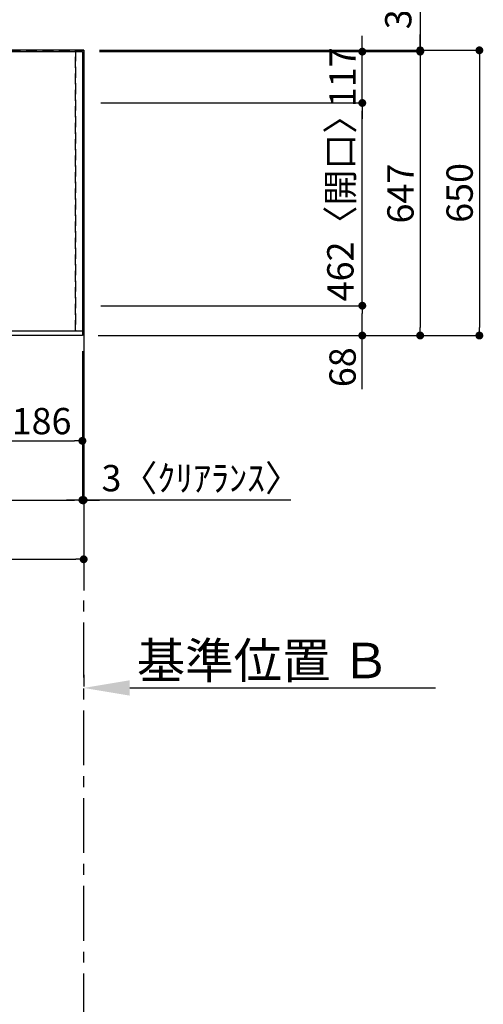
# Model space of a CAD drawing. Extents: x 83844 to 110317, y -11045 to -2175.
# Drawn here: x 87919 to 88976, y -5880 to -3636 of the extents above; entities that cross this region are included whole.
import ezdxf

# ---------------------------------------------------------------- set-up
doc = ezdxf.new("R2010")
doc.units = 0
doc.header["$LTSCALE"] = 50
doc.header["$MEASUREMENT"] = 0
for name, pattern in [('CENTER', [2, 1.25, -0.25, 0.25, -0.25]), ('DASHED', [0.75, 0.5, -0.25]), ('HIDDEN', [0.375, 0.25, -0.125])]:
    doc.linetypes.add(name, pattern=pattern)
doc.layers.get('0').update_dxf_attribs({"linetype": 'CONTINUOUS'})
doc.layers.get('DEFPOINTS').update_dxf_attribs({"color": 146, "linetype": 'CONTINUOUS'})
for name, color, linetype in [('111-壁仕上', 3, 'CONTINUOUS'), ('121-キャビネット（中）', 253, 'HIDDEN'), ('126-甲板', 2, 'CONTINUOUS'), ('166-寸法B', 11, 'CONTINUOUS')]:
    doc.layers.add(name, color=color, linetype=linetype)
doc.styles.add('KH001', font='txt')
doc.dimstyles.new('KH1xx030', dxfattribs={"dimscale": 30, "dimtxt": 2, "dimasz": 0.6, "dimexe": 0.3, "dimexo": 1.2, "dimgap": 0.5, "dimtad": 3, "dimdec": 1, "dimdsep": 46, "dimlunit": 6, "dimtxsty": 'KH001', "dimblk": 'DOT', "dimcen": 1, "dimdle": 1, "dimclrd": 256, "dimclre": 256, "dimclrt": 256, "dimadec": 0, "dimazin": 0, "dimtfac": 1, "dimtdec": 1, "dimtix": 1, "dimtmove": 2, "dimatfit": 3, "dimldrblk": 'CLOSEDBLANK', "dimfxl": 1, "dimtolj": 1, "dimtzin": 0, "dimlwd": -1, "dimlwe": -1, "dimarcsym": 0})

# ---------------------------------------------------------------- blocks, each defined once
blk = doc.blocks.new('_Dot')
at = {"color": 0, "linetype": 'ByBlock', "lineweight": -2}
blk.add_line((-0.5, 0), (-1, 0), dxfattribs=at)
at = {"color": 0, "linetype": 'ByBlock', "const_width": 0.5}
blk.add_lwpolyline([(-0.25, 0, 1), (0.25, 0, 1)], format="xyb", close=True, dxfattribs=at)
blk = doc.blocks.new('*D36')
at = {"layer": '166-寸法B', "transparency": 16777216}
for p, q in [((87875.9, -4392), (87875.9, -4605)), ((88061.9, -4392), (88061.9, -4605)), ((87893.9, -4596), (88043.9, -4596))]:
    blk.add_line(p, q, dxfattribs=at)
at = {"layer": 'DEFPOINTS', "color": 0, "transparency": 16777216}
for p in [(87875.9, -4356), (88061.9, -4356), (88061.9, -4596)]:
    blk.add_point(p, dxfattribs=at)
at = {"layer": '166-寸法B', "transparency": 16777216, "xscale": 18, "yscale": 18, "zscale": 18, "rotation": 180}
blk.add_blockref('_Dot', (87875.9, -4596), dxfattribs=at)
at = {"layer": '166-寸法B', "transparency": 16777216, "xscale": 18, "yscale": 18, "zscale": 18}
blk.add_blockref('_Dot', (88061.9, -4596), dxfattribs=at)
at = {"layer": '166-寸法B', "transparency": 16777216, "insert": (87968.9, -4551), "char_height": 60, "attachment_point": 5, "style": 'KH001'}
blk.add_mtext('\\A1;186', dxfattribs=at)
blk = doc.blocks.new('_ClosedBlank')
at = {"color": 0, "linetype": 'ByBlock', "lineweight": -2}
for p, q in [((-1, 0.167), (0, 0)), ((-1, 0.167), (-1, -0.167)), ((0, 0), (-1, -0.167))]:
    blk.add_line(p, q, dxfattribs=at)
blk = doc.blocks.new('*D37')
at = {"layer": '166-寸法B', "transparency": 16777216}
for p, q in [((85323.9, -4392), (85323.9, -4740)), ((88061.9, -4392), (88061.9, -4740)), ((85341.9, -4731), (88043.9, -4731))]:
    blk.add_line(p, q, dxfattribs=at)
at = {"layer": 'DEFPOINTS', "color": 0, "transparency": 16777216}
for p in [(85323.9, -4356), (88061.9, -4356), (88061.9, -4731)]:
    blk.add_point(p, dxfattribs=at)
at = {"layer": '166-寸法B', "transparency": 16777216, "xscale": 18, "yscale": 18, "zscale": 18, "rotation": 180}
blk.add_blockref('_Dot', (85323.9, -4731), dxfattribs=at)
at = {"layer": '166-寸法B', "transparency": 16777216, "xscale": 18, "yscale": 18, "zscale": 18}
blk.add_blockref('_Dot', (88061.9, -4731), dxfattribs=at)
at = {"layer": '166-寸法B', "transparency": 16777216, "insert": (86692.9, -4680.7), "char_height": 60, "attachment_point": 5, "style": 'KH001'}
blk.add_mtext('\\A1;2,738〈ﾜｰｸﾄｯﾌﾟ寸法〉', dxfattribs=at)
blk = doc.blocks.new('*D41')
at = {"layer": '166-寸法B', "transparency": 16777216}
for p, q in [((88064.9, -5129.2), (88064.9, -5156.2)), ((88169.9, -5159.2), (88867.5, -5159.2))]:
    blk.add_line(p, q, dxfattribs=at)
blk.add_solid([(88169.9, -5141.7), (88169.9, -5176.7), (88064.9, -5159.2)], dxfattribs=at)
at = {"layer": 'DEFPOINTS', "color": 0, "transparency": 16777216}
for p in [(88064.9, -5159.2), (88858.5, -5159.2), (88858.5, -5246.8)]:
    blk.add_point(p, dxfattribs=at)
at = {"layer": '166-寸法B', "transparency": 16777216, "insert": (88474.5, -5096.7), "char_height": 81, "attachment_point": 5, "style": 'KH001'}
blk.add_mtext('\\A1;基準位置 Ｂ', dxfattribs=at)
blk = doc.blocks.new('_None')
blk = doc.blocks.new('*D49')
at = {"layer": '166-寸法B', "transparency": 16777216}
for p, q in [((88061.9, -4392), (88061.9, -4740)), ((88064.9, -4392), (88064.9, -4740)), ((88043.9, -4731), (88025.9, -4731)), ((88061.9, -4731), (88064.9, -4731)), ((88061.9, -4731), (88064.9, -4731)), ((88537.4, -4731), (88064.9, -4731)), ((88082.9, -4731), (88100.9, -4731))]:
    blk.add_line(p, q, dxfattribs=at)
at = {"layer": 'DEFPOINTS', "color": 0, "transparency": 16777216}
for p in [(88061.9, -4356), (88064.9, -4356), (88064.9, -4731)]:
    blk.add_point(p, dxfattribs=at)
at = {"layer": '166-寸法B', "transparency": 16777216, "xscale": 18, "yscale": 18, "zscale": 18}
blk.add_blockref('_Dot', (88061.9, -4731), dxfattribs=at)
at = {"layer": '166-寸法B', "transparency": 16777216, "xscale": 18, "yscale": 18, "zscale": 18, "rotation": 180}
blk.add_blockref('_Dot', (88064.9, -4731), dxfattribs=at)
at = {"layer": '166-寸法B', "transparency": 16777216, "insert": (88332.9, -4681), "char_height": 60, "attachment_point": 5, "style": 'KH001'}
blk.add_mtext('\\A1;3〈ｸﾘｱﾗﾝｽ〉', dxfattribs=at)
blk = doc.blocks.new('*D50')
at = {"layer": '166-寸法B', "transparency": 16777216}
for p, q in [((88100.9, -3709), (88841.3, -3709)), ((88832.3, -3727), (88832.3, -4338)), ((88097.9, -4356), (88841.3, -4356))]:
    blk.add_line(p, q, dxfattribs=at)
at = {"layer": 'DEFPOINTS', "color": 0, "transparency": 16777216}
for p in [(88064.9, -3709), (88061.9, -4356), (88832.3, -4356)]:
    blk.add_point(p, dxfattribs=at)
at = {"layer": '166-寸法B', "transparency": 16777216, "xscale": 18, "yscale": 18, "zscale": 18}
for p, rotation in [((88832.3, -3709), 90), ((88832.3, -4356), 270)]:
    blk.add_blockref('_Dot', p, dxfattribs=dict(at, rotation=rotation))
at = {"layer": '166-寸法B', "transparency": 16777216, "insert": (88787.3, -4032.5), "char_height": 60, "attachment_point": 5, "rotation": 90, "style": 'KH001'}
blk.add_mtext('\\A1;647', dxfattribs=at)
blk = doc.blocks.new('*D51')
at = {"layer": '166-寸法B', "transparency": 16777216}
for p, q in [((88832.3, -3226.1), (88832.3, -3706)), ((88832.3, -3688), (88832.3, -3670)), ((88100.9, -3706), (88841.3, -3706)), ((88100.9, -3709), (88841.3, -3709)), ((88832.3, -3709), (88832.3, -3706)), ((88832.3, -3709), (88832.3, -3706)), ((88832.3, -3727), (88832.3, -3745))]:
    blk.add_line(p, q, dxfattribs=at)
at = {"layer": 'DEFPOINTS', "color": 0, "transparency": 16777216}
for p in [(88064.9, -3706), (88064.9, -3709), (88832.3, -3706)]:
    blk.add_point(p, dxfattribs=at)
at = {"layer": '166-寸法B', "transparency": 16777216, "xscale": 18, "yscale": 18, "zscale": 18}
for p, rotation in [((88832.3, -3706), 270), ((88832.3, -3709), 90)]:
    blk.add_blockref('_Dot', p, dxfattribs=dict(at, rotation=rotation))
at = {"layer": '166-寸法B', "transparency": 16777216, "insert": (88782.3, -3430.6), "char_height": 60, "attachment_point": 5, "rotation": 90, "style": 'KH001'}
blk.add_mtext('\\A1;3〈ｸﾘｱﾗﾝｽ〉', dxfattribs=at)
blk = doc.blocks.new('*D52')
at = {"layer": '166-寸法B', "transparency": 16777216}
for p, q in [((88100.9, -3706), (88976.3, -3706)), ((88967.3, -3724), (88967.3, -4338)), ((88097.9, -4356), (88976.3, -4356))]:
    blk.add_line(p, q, dxfattribs=at)
at = {"layer": 'DEFPOINTS', "color": 0, "transparency": 16777216}
for p in [(88064.9, -3706), (88061.9, -4356), (88967.3, -4356)]:
    blk.add_point(p, dxfattribs=at)
at = {"layer": '166-寸法B', "transparency": 16777216, "xscale": 18, "yscale": 18, "zscale": 18}
for p, rotation in [((88967.3, -3706), 90), ((88967.3, -4356), 270)]:
    blk.add_blockref('_Dot', p, dxfattribs=dict(at, rotation=rotation))
at = {"layer": '166-寸法B', "transparency": 16777216, "insert": (88922.3, -4031), "char_height": 60, "attachment_point": 5, "rotation": 90, "style": 'KH001'}
blk.add_mtext('\\A1;650', dxfattribs=at)
blk = doc.blocks.new('*D53')
at = {"layer": '166-寸法B', "transparency": 16777216}
for p, q in [((85323.9, -4392), (85323.9, -4875)), ((88064.9, -4392), (88064.9, -4875)), ((85341.9, -4866), (88046.9, -4866))]:
    blk.add_line(p, q, dxfattribs=at)
at = {"layer": 'DEFPOINTS', "color": 0, "transparency": 16777216}
for p in [(85323.9, -4356), (88064.9, -4356), (88064.9, -4866)]:
    blk.add_point(p, dxfattribs=at)
at = {"layer": '166-寸法B', "transparency": 16777216, "xscale": 18, "yscale": 18, "zscale": 18, "rotation": 180}
blk.add_blockref('_Dot', (85323.9, -4866), dxfattribs=at)
at = {"layer": '166-寸法B', "transparency": 16777216, "xscale": 18, "yscale": 18, "zscale": 18}
blk.add_blockref('_Dot', (88064.9, -4866), dxfattribs=at)
at = {"layer": '166-寸法B', "transparency": 16777216, "insert": (86694.4, -4817.2), "char_height": 60, "attachment_point": 5, "style": 'KH001'}
blk.add_mtext('\\A1;2,741', dxfattribs=at)
blk = doc.blocks.new('*D57')
at = {"layer": '166-寸法B', "transparency": 16777216}
for p, q in [((88103.9, -4288), (88709.3, -4288)), ((88700.3, -4338), (88700.3, -4306)), ((88112.9, -4356), (88709.3, -4356)), ((88700.3, -4478.2), (88700.3, -4356))]:
    blk.add_line(p, q, dxfattribs=at)
at = {"layer": 'DEFPOINTS', "color": 0, "transparency": 16777216}
for p in [(88067.9, -4288), (88700.3, -4288), (88076.9, -4356)]:
    blk.add_point(p, dxfattribs=at)
at = {"layer": '166-寸法B', "transparency": 16777216, "xscale": 18, "yscale": 18, "zscale": 18}
for p, rotation in [((88700.3, -4288), 90), ((88700.3, -4356), 270)]:
    blk.add_blockref('_Dot', p, dxfattribs=dict(at, rotation=rotation))
at = {"layer": '166-寸法B', "transparency": 16777216, "insert": (88655.3, -4428.3), "char_height": 60, "attachment_point": 5, "rotation": 90, "style": 'KH001'}
blk.add_mtext('\\A1;68', dxfattribs=at)
blk = doc.blocks.new('*D58')
at = {"layer": '166-寸法B', "transparency": 16777216}
for p, q in [((88103.9, -3826), (88709.3, -3826)), ((88700.3, -4270), (88700.3, -3844)), ((88103.9, -4288), (88709.3, -4288))]:
    blk.add_line(p, q, dxfattribs=at)
at = {"layer": 'DEFPOINTS', "color": 0, "transparency": 16777216}
for p in [(88067.9, -3826), (88700.3, -3826), (88067.9, -4288)]:
    blk.add_point(p, dxfattribs=at)
at = {"layer": '166-寸法B', "transparency": 16777216, "xscale": 18, "yscale": 18, "zscale": 18}
for p, rotation in [((88700.3, -3826), 90), ((88700.3, -4288), 270)]:
    blk.add_blockref('_Dot', p, dxfattribs=dict(at, rotation=rotation))
at = {"layer": '166-寸法B', "transparency": 16777216, "insert": (88650.3, -4046.1), "char_height": 60, "attachment_point": 5, "rotation": 90, "style": 'KH001'}
blk.add_mtext('\\A1;462〈開口〉', dxfattribs=at)
blk = doc.blocks.new('*D59')
at = {"layer": '166-寸法B', "transparency": 16777216}
for p, q in [((88700.3, -3691), (88700.3, -3673)), ((88112.4, -3709), (88709.3, -3709)), ((88700.3, -3826), (88700.3, -3709)), ((88103.9, -3826), (88709.3, -3826)), ((88700.3, -3844), (88700.3, -3862))]:
    blk.add_line(p, q, dxfattribs=at)
at = {"layer": 'DEFPOINTS', "color": 0, "transparency": 16777216}
for p in [(88076.4, -3709), (88700.3, -3709), (88067.9, -3826)]:
    blk.add_point(p, dxfattribs=at)
at = {"layer": '166-寸法B', "transparency": 16777216, "xscale": 18, "yscale": 18, "zscale": 18}
for p, rotation in [((88700.3, -3709), 270), ((88700.3, -3826), 90)]:
    blk.add_blockref('_Dot', p, dxfattribs=dict(at, rotation=rotation))
at = {"layer": '166-寸法B', "transparency": 16777216, "insert": (88655.3, -3767.5), "char_height": 60, "attachment_point": 5, "rotation": 90, "style": 'KH001'}
blk.add_mtext('\\A1;117', dxfattribs=at)

msp = doc.modelspace()

# ---------------------------------------------------------------- linework, layer by layer
at = {"layer": '111-壁仕上', "ltscale": 2}
for q in [(85226.88, -3705.99), (88064.88, -4937.41)]:
    msp.add_line((88064.88, -3705.99), q, dxfattribs=at)
at = {"layer": '111-壁仕上', "color": 253, "linetype": 'CENTER', "ltscale": 2}
msp.add_line((88064.88, -6535.24), (88064.88, -4937.41), dxfattribs=at)
at = {"layer": '121-キャビネット（中）', "ltscale": 2}
msp.add_lwpolyline([(88064.88, -4345.99), (85326.88, -4345.99), (85326.88, -3705.99)], dxfattribs=at)
at = {"layer": '126-甲板'}
msp.add_lwpolyline([(85323.88, -3708.99), (88061.88, -3708.99), (88061.88, -4355.99), (85323.88, -4355.99)], close=True, dxfattribs=at)
at = {"layer": 'DEFPOINTS', "linetype": 'DASHED'}
for points in [[(88045.88, -4345.99), (87145.88, -4345.99), (87145.88, -3705.99), (88045.88, -3705.99)], [(88064.88, -4345.99), (88045.88, -4345.99), (88045.88, -3705.99), (88064.88, -3705.99)]]:
    msp.add_lwpolyline(points, close=True, dxfattribs=at)

# ---------------------------------------------------------------- dimensions: what is measured, and where the dimension line sits
at = {"layer": '166-寸法B'}
for base, p1, p2, angle, text, override, picture, middle in [((88832.33, -3705.99), (88064.88, -3708.99), (88064.88, -3705.99), 90, '<>〈ｸﾘｱﾗﾝｽ〉', {"dimtmove": 1}, '*D51', (88816.22, -3430.58)), ((88064.88, -4730.99), (88061.88, -4355.99), (88064.88, -4355.99), 180, '<>〈ｸﾘｱﾗﾝｽ〉', {"dimtmove": 1}, '*D49', (88332.91, -4730.99)), ((88858.51, -5159.17), (88064.88, -5159.17), (88858.51, -5246.79), 180, '基準位置 Ｂ', {"dimtxt": 2.7, "dimasz": 3.5, "dimexe": 0.1, "dimexo": 1, "dimblk2": 'None', "dimsah": 1, "dimdle": 0.3, "dimse2": 1}, '*D41', (88474.51, -5096.68))]:
    dim = msp.add_linear_dim(base=base, p1=p1, p2=p2, angle=angle, text=text, dimstyle='KH1xx030', override=override, dxfattribs=at)
    dim.commit()
    dim.dimension.update_dxf_attribs({"geometry": picture, "text_midpoint": middle, "dimtype": 128})
for base, p1, p2, angle, picture, middle in [((88700.33, -3708.99), (88067.88, -3825.99), (88076.38, -3708.99), 90, '*D59', (88655.33, -3767.49)), ((88967.33, -4355.99), (88064.88, -3705.99), (88061.88, -4355.99), 90, '*D52', (88922.33, -4030.99)), ((88832.33, -4355.99), (88064.88, -3708.99), (88061.88, -4355.99), 90, '*D50', (88787.33, -4032.49)), ((88064.88, -4865.99), (85323.88, -4355.99), (88064.88, -4355.99), 180, '*D53', (86694.38, -4817.19)), ((88061.88, -4595.99), (87875.88, -4355.99), (88061.88, -4355.99), 180, '*D36', (87968.88, -4550.99))]:
    dim = msp.add_linear_dim(base=base, p1=p1, p2=p2, angle=angle, dimstyle='KH1xx030', dxfattribs=at)
    dim.commit()
    dim.dimension.update_dxf_attribs({"geometry": picture, "text_midpoint": middle})
dim = msp.add_linear_dim(base=(88700.33, -3825.99), p1=(88067.88, -4287.99), p2=(88067.88, -3825.99), angle=90, text='<>〈開口〉', dimstyle='KH1xx030', dxfattribs=at)
dim.commit()
dim.dimension.update_dxf_attribs({"geometry": '*D58', "text_midpoint": (88650.31, -4046.12), "dimtype": 128})
dim = msp.add_linear_dim(base=(88700.33, -4287.99), p1=(88076.88, -4355.99), p2=(88067.88, -4287.99), angle=90, dimstyle='KH1xx030', override={"dimtmove": 1}, dxfattribs=at)
dim.commit()
dim.dimension.update_dxf_attribs({"geometry": '*D57', "text_midpoint": (88695.13, -4428.31), "dimtype": 128})
dim = msp.add_linear_dim(base=(88061.88, -4730.99), p1=(85323.88, -4355.99), p2=(88061.88, -4355.99), angle=180, text='<>〈ﾜｰｸﾄｯﾌﾟ寸法〉', dimstyle='KH1xx030', dxfattribs=at)
dim.commit()
dim.dimension.update_dxf_attribs({"geometry": '*D37', "text_midpoint": (86692.88, -4680.66)})

doc.saveas('drawing.dxf')
